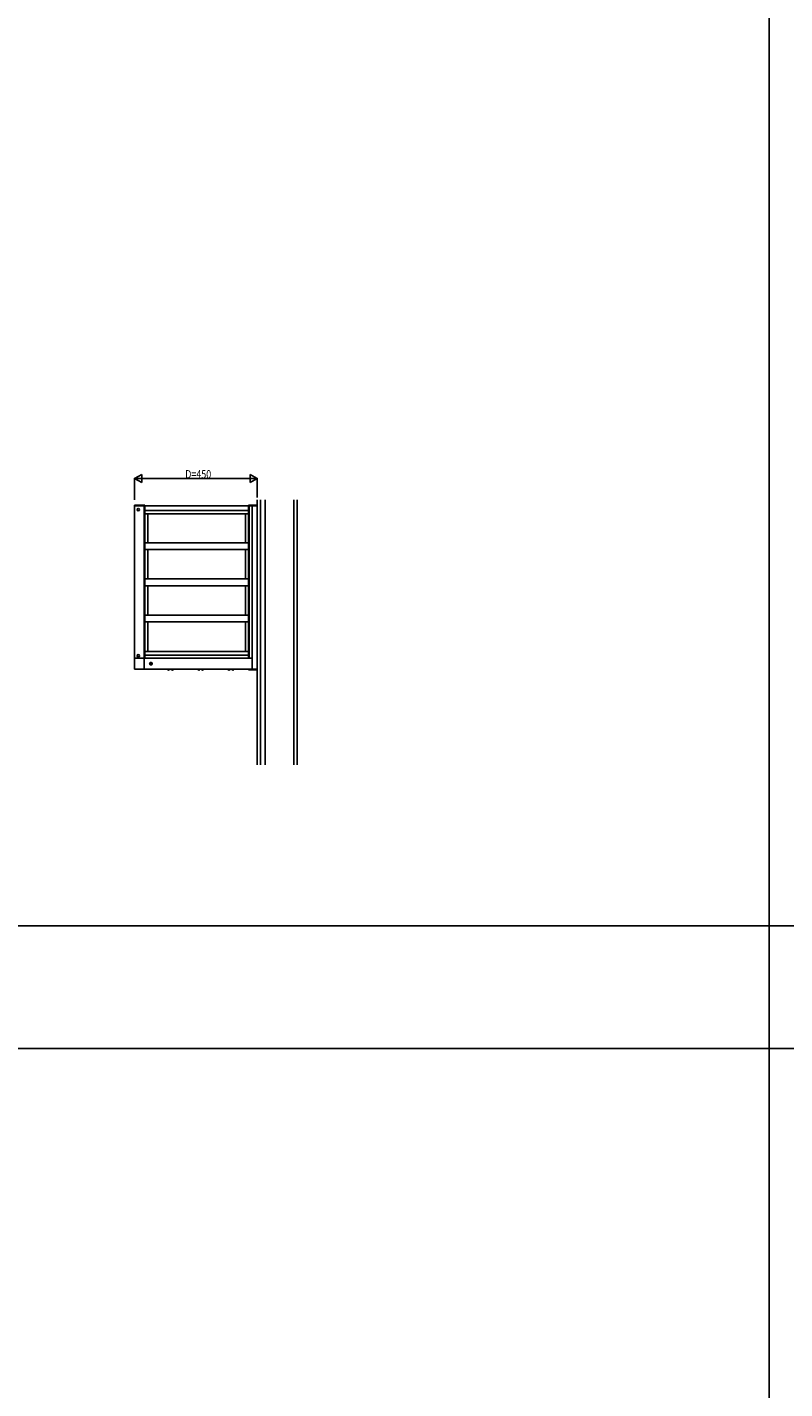
# Model space of a CAD drawing. Extents: x 0 to 27500, y 0 to 20000.
# Drawn here: x 10776 to 13558, y 10000 to 15000 of the extents above; entities that cross this region are included whole.
import ezdxf

# ---------------------------------------------------------------- set-up
doc = ezdxf.new("R2010")
doc.units = 0
doc.linetypes.add('YCENTER_1', pattern=[13, 10, -1, 1, -1])
doc.linetypes.add('YHIDDEN_1', pattern=[4, 3, -1])
for name, color, linetype in [('YKK_A1', 4, 'CONTINUOUS'), ('YKK_F1', 7, 'CONTINUOUS'), ('YKK_N1', 2, 'CONTINUOUS'), ('YKK_Z1', 7, 'CONTINUOUS')]:
    doc.layers.add(name, color=color, linetype=linetype)
doc.styles.get("Standard").update_dxf_attribs({"font": 'txt.shx', "bigfont": 'bigfont.shx'})

msp = doc.modelspace()

# ---------------------------------------------------------------- linework, layer by layer
at = {"layer": 'YKK_A1'}
for p, q in [((11169.8, 13242.5), (11169.8, 13245)), ((11208.3, 13245), (11169.8, 13245)), ((11169.8, 13242.5), (11208.3, 13242.5)), ((11170.3, 13242.5), (11170.3, 12682.5)), ((11620.3, 13242.5), (11170.3, 13242.5)), ((11205.3, 13242.5), (11205.3, 12682.5)), ((11208.3, 13242.5), (11208.3, 13245)), ((11208.3, 13242.5), (11208.3, 12682.5)), ((11588.3, 13225.5), (11208.3, 13225.5)), ((11588.3, 13212.5), (11208.3, 13212.5)), ((11219.3, 13212.5), (11219.3, 13107)), ((11577.3, 13212.5), (11577.3, 13107)), ((11588.3, 13245), (11620.3, 13245)), ((11588.3, 13242.5), (11588.3, 13245)), ((11588.3, 12682.5), (11588.3, 13242.5)), ((11591.3, 13242.5), (11591.3, 12682.5)), ((11602.3, 12642.5), (11602.3, 13242.5)), ((11620.3, 12640), (11620.3, 13245)), ((11208.3, 13107), (11588.3, 13107)), ((11208.3, 13082), (11588.3, 13082)), ((11219.3, 13082), (11219.3, 12974)), ((11577.3, 13082), (11577.3, 12974)), ((11208.3, 12974), (11588.3, 12974)), ((11208.3, 12949), (11588.3, 12949)), ((11219.3, 12949), (11219.3, 12841)), ((11577.3, 12949), (11577.3, 12841)), ((11208.3, 12841), (11588.3, 12841)), ((11208.3, 12816), (11588.3, 12816)), ((11219.3, 12816), (11219.3, 12707.5)), ((11577.3, 12816), (11577.3, 12707.5)), ((11208.3, 12707.5), (11588.3, 12707.5)), ((11577.3, 12707.5), (11219.3, 12707.5)), ((11169.8, 12682.5), (11169.8, 12642.5)), ((11169.8, 12682.5), (11205.8, 12682.5)), ((11205.8, 12682.5), (11602.3, 12682.5)), ((11205.8, 12682.5), (11205.8, 12642.5)), ((11208.3, 12694.5), (11588.3, 12694.5)), ((11169.8, 12642.5), (11205.8, 12642.5)), ((11205.8, 12642.5), (11620.3, 12642.5)), ((11588.3, 12642.5), (11588.3, 12640)), ((11588.3, 12640), (11620.3, 12640))]:
    msp.add_line(p, q, dxfattribs=at)
at = {"layer": 'YKK_A1', "linetype": 'Continuous', "ltscale": 5}
msp.add_line((11568.3, 12707.5), (11588.3, 12707.5), dxfattribs=at)
at = {"layer": 'YKK_A1', "linetype": 'YCENTER_1'}
for p, q in [((11223.6, 12662.5), (11237.1, 12662.5)), ((11230.3, 12655.8), (11230.3, 12669.2))]:
    msp.add_line(p, q, dxfattribs=at)
at = {"layer": 'YKK_A1', "linetype": 'Continuous'}
for p, q in [((11228, 12663), (11228, 12662)), ((11228.9, 12663), (11228, 12663)), ((11228, 12662), (11228.9, 12662)), ((11229.9, 12664.9), (11229.9, 12663.9)), ((11230.8, 12664.9), (11229.9, 12664.9)), ((11229.9, 12661.1), (11229.9, 12660.1)), ((11229.9, 12660.1), (11230.8, 12660.1)), ((11230.8, 12663.9), (11230.8, 12664.9)), ((11230.8, 12660.1), (11230.8, 12661.1)), ((11232.7, 12663), (11231.7, 12663)), ((11231.7, 12662), (11232.7, 12662)), ((11232.7, 12662), (11232.7, 12663)), ((11290.1, 12642.5), (11299.6, 12642.5)), ((11290.1, 12642), (11290.1, 12642.5)), ((11290.1, 12642), (11299.6, 12642)), ((11299.6, 12642), (11299.6, 12642.5)), ((11304.1, 12642.5), (11313.6, 12642.5)), ((11304.1, 12642), (11304.1, 12642.5)), ((11304.1, 12642), (11313.6, 12642)), ((11313.6, 12642), (11313.6, 12642.5)), ((11401.1, 12642.5), (11410.6, 12642.5)), ((11401.1, 12642), (11401.1, 12642.5)), ((11401.1, 12642), (11410.6, 12642)), ((11410.6, 12642), (11410.6, 12642.5)), ((11415.1, 12642.5), (11424.6, 12642.5)), ((11415.1, 12642), (11415.1, 12642.5)), ((11415.1, 12642), (11424.6, 12642)), ((11424.6, 12642), (11424.6, 12642.5)), ((11512.1, 12642.5), (11521.6, 12642.5)), ((11512.1, 12642), (11512.1, 12642.5)), ((11512.1, 12642), (11521.6, 12642)), ((11521.6, 12642), (11521.6, 12642.5)), ((11526.1, 12642.5), (11535.6, 12642.5)), ((11526.1, 12642), (11526.1, 12642.5)), ((11526.1, 12642), (11535.6, 12642)), ((11535.6, 12642), (11535.6, 12642.5))]:
    msp.add_line(p, q, dxfattribs=at)
at = {"layer": 'YKK_A1', "linetype": 'YHIDDEN_1'}
for p, q in [((11292.5, 12640), (11293.7, 12642.5)), ((11293.7, 12642.5), (11294.8, 12643.1)), ((11296, 12642.5), (11294.8, 12643.1)), ((11297.2, 12640), (11296, 12642.5)), ((11306.5, 12640), (11307.7, 12642.5)), ((11307.7, 12642.5), (11308.8, 12643.1)), ((11310, 12642.5), (11308.8, 12643.1)), ((11311.2, 12640), (11310, 12642.5)), ((11403.5, 12640), (11404.7, 12642.5)), ((11404.7, 12642.5), (11405.8, 12643.1)), ((11407, 12642.5), (11405.8, 12643.1)), ((11408.2, 12640), (11407, 12642.5)), ((11417.5, 12640), (11418.7, 12642.5)), ((11418.7, 12642.5), (11419.8, 12643.1)), ((11421, 12642.5), (11419.8, 12643.1)), ((11422.2, 12640), (11421, 12642.5)), ((11514.5, 12640), (11515.7, 12642.5)), ((11515.7, 12642.5), (11516.8, 12643.1)), ((11518, 12642.5), (11516.8, 12643.1)), ((11519.2, 12640), (11518, 12642.5)), ((11528.5, 12640), (11529.7, 12642.5)), ((11529.7, 12642.5), (11530.8, 12643.1)), ((11532, 12642.5), (11530.8, 12643.1)), ((11533.2, 12640), (11532, 12642.5))]:
    msp.add_line(p, q, dxfattribs=at)
at = {"layer": 'YKK_A1'}
for centre in [(11183.8, 13228.5), (11183.8, 12691.5)]:
    msp.add_circle(centre, 4.5, dxfattribs=at)
at = {"layer": 'YKK_A1', "linetype": 'Continuous'}
msp.add_circle((11230.3, 12662.5), 4.75, dxfattribs=at)
for centre, radius, start, end in [((11228.9, 12663.9), 0.94, 270, 0), ((11228.9, 12661.1), 0.94, 0, 90), ((11231.7, 12663.9), 0.94, 180, 270), ((11231.7, 12661.1), 0.94, 90, 180), ((11294.8, 12645.3), 5.77, 214.651, 325.349), ((11308.8, 12645.3), 5.77, 214.651, 325.349), ((11405.8, 12645.3), 5.77, 214.651, 325.349), ((11419.8, 12645.3), 5.77, 214.651, 325.349), ((11516.8, 12645.3), 5.77, 214.651, 325.349), ((11530.8, 12645.3), 5.77, 214.651, 325.349)]:
    msp.add_arc(centre, radius, start, end, dxfattribs=at)
at = {"layer": 'YKK_F1', "color": 7}
for p, q in [((13500, 0), (13500, 19500)), ((0, 11700), (27000, 11700)), ((0, 11250), (27000, 11250))]:
    msp.add_line(p, q, dxfattribs=at)
at = {"layer": 'YKK_N1'}
for p, q in [((11170.3, 13342.5), (11196.3, 13357.5)), ((11196.3, 13327.5), (11196.3, 13357.5)), ((11620.3, 13342.5), (11594.3, 13357.5)), ((11594.3, 13357.5), (11594.3, 13327.5)), ((11170.3, 13265), (11170.3, 13343.5)), ((11170.3, 13342.5), (11222.3, 13342.5)), ((11170.3, 13342.5), (11196.3, 13327.5)), ((11200.3, 13342.5), (11590.3, 13342.5)), ((11620.3, 13342.5), (11568.4, 13342.5)), ((11620.3, 13342.5), (11594.3, 13327.5)), ((11620.3, 13273.4), (11620.3, 13343.5))]:
    msp.add_line(p, q, dxfattribs=at)
at = {"layer": 'YKK_Z1', "ltscale": 5}
msp.add_line((11620.3, 12291.2), (11620.3, 13264), dxfattribs=at)
at = {"layer": 'YKK_Z1', "linetype": 'Continuous', "ltscale": 5}
for p, q in [((11632.3, 13264), (11632.3, 12309.2)), ((11650.3, 12309.2), (11650.3, 13264)), ((11755.3, 13264), (11755.3, 12291.2)), ((11767.8, 12291.2), (11767.8, 13264)), ((11632.3, 12291.2), (11632.3, 12354.2)), ((11650.3, 12331.2), (11650.3, 12291.2))]:
    msp.add_line(p, q, dxfattribs=at)

# ---------------------------------------------------------------- texts
at = {"layer": 'YKK_N1', "width": 0.8}
msp.add_text('D=450', height=30, dxfattribs=at).set_placement((11356.2, 13343.5))

doc.saveas('drawing.dxf')
